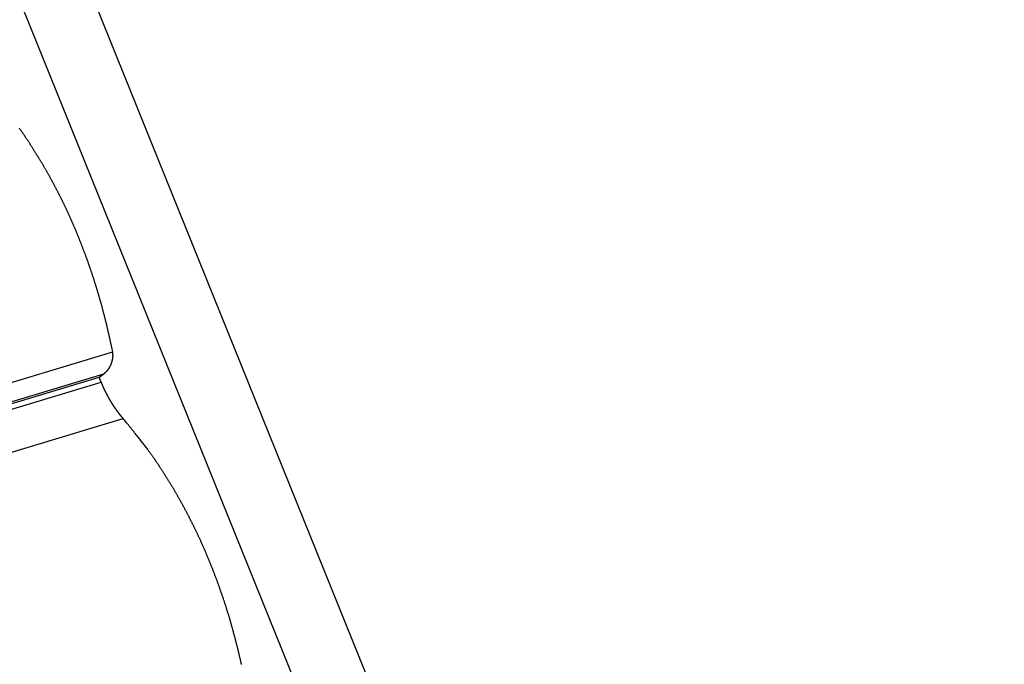
# Model space of a CAD drawing. Extents: x -42.8 to 42.7, y -31.7 to 31.7.
# Drawn here: x 22.8 to 26.3, y 18.9 to 21.3 of the extents above; entities that cross this region are included whole.
import ezdxf

# ---------------------------------------------------------------- set-up
doc = ezdxf.new("R2010")
doc.units = 0
doc.layers.get('0').update_dxf_attribs({"linetype": 'CONTINUOUS'})

msp = doc.modelspace()

# ---------------------------------------------------------------- linework, layer by layer
at = {"color": 0}
for points in [[(18.7499, 31.3411), (26.0704, 13.2171)], [(18.7499, 31.3411), (26.0704, 13.2171)], [(18.7499, 31.3411), (26.0704, 13.2171)], [(18.7499, 31.3411), (26.0704, 13.2171)], [(18.7499, 31.3411), (26.0704, 13.2171)], [(18.7499, 31.3411), (26.0704, 13.2171)], [(18.7499, 31.3411), (26.0704, 13.2171)], [(18.7499, 31.3411), (26.0704, 13.2171)], [(18.7499, 31.3411), (26.0704, 13.2171)], [(18.7499, 31.3411), (26.0704, 13.2171)], [(18.7499, 31.3411), (26.0704, 13.2171)], [(18.7499, 31.3411), (26.0704, 13.2171)], [(18.7499, 31.3411), (26.0704, 13.2171)], [(18.7499, 31.3411), (26.0704, 13.2171)], [(18.7499, 31.3411), (26.0704, 13.2171)], [(18.7499, 31.3411), (26.0704, 13.2171)], [(18.7499, 31.3411), (26.0704, 13.2171)], [(18.7499, 31.3411), (26.0704, 13.2171)], [(18.7499, 31.3411), (26.0704, 13.2171)], [(18.7499, 31.3411), (26.0704, 13.2171)], [(18.7499, 31.3411), (26.0704, 13.2171)], [(26.3391, 13.2171), (19.0186, 31.3411)], [(26.3391, 13.2171), (19.0186, 31.3411)], [(26.3391, 13.2171), (19.0186, 31.3411)], [(26.3391, 13.2171), (19.0186, 31.3411)], [(26.3391, 13.2171), (19.0186, 31.3411)], [(26.3391, 13.2171), (19.0186, 31.3411)], [(26.3391, 13.2171), (19.0186, 31.3411)], [(26.3391, 13.2171), (19.0186, 31.3411)], [(26.3391, 13.2171), (19.0186, 31.3411)], [(26.3391, 13.2171), (19.0186, 31.3411)], [(26.3391, 13.2171), (19.0186, 31.3411)], [(26.3391, 13.2171), (19.0186, 31.3411)], [(26.3391, 13.2171), (19.0186, 31.3411)], [(26.3391, 13.2171), (19.0186, 31.3411)], [(26.3391, 13.2171), (19.0186, 31.3411)], [(26.3391, 13.2171), (19.0186, 31.3411)], [(26.3391, 13.2171), (19.0186, 31.3411)], [(26.3391, 13.2171), (19.0186, 31.3411)], [(26.3391, 13.2171), (19.0186, 31.3411)], [(26.3391, 13.2171), (19.0186, 31.3411)], [(26.3391, 13.2171), (19.0186, 31.3411)], [(23.1273, 20.0702), (23.1206, 20.1027), (23.1206, 20.1027), (23.12, 20.1045), (23.1197, 20.1066), (23.1191, 20.1087), (23.1188, 20.1108), (23.1182, 20.1126), (23.1179, 20.1147), (23.1173, 20.1168), (23.117, 20.1189), (23.1164, 20.1207), (23.1161, 20.1228), (23.1155, 20.1249), (23.1152, 20.127), (23.1146, 20.129), (23.1143, 20.1311), (23.1137, 20.1332), (23.1134, 20.1353), (23.1134, 20.1353), (23.1128, 20.1371), (23.1122, 20.1392), (23.1116, 20.1413), (23.1113, 20.1434), (23.1107, 20.1452), (23.1104, 20.1473), (23.1098, 20.1494), (23.1095, 20.1515), (23.1089, 20.1533), (23.1084, 20.1554), (23.1078, 20.1575), (23.1075, 20.1596), (23.1069, 20.1616), (23.1066, 20.1637), (23.106, 20.1658), (23.1057, 20.1679), (23.1057, 20.1679), (23.1051, 20.1697), (23.1045, 20.1718), (23.1039, 20.1739), (23.1036, 20.176), (23.103, 20.1778), (23.1025, 20.1799), (23.1019, 20.182), (23.1016, 20.1841), (23.101, 20.1859), (23.1004, 20.188), (23.0998, 20.1901), (23.0995, 20.1922), (23.0989, 20.1942), (23.0985, 20.1963), (23.0979, 20.1984), (23.0976, 20.2005), (23.0976, 20.2005), (23.097, 20.2023), (23.0964, 20.2044), (23.0958, 20.2065), (23.0953, 20.2086), (23.0947, 20.2104), (23.0941, 20.2125), (23.0935, 20.2146), (23.0932, 20.2167), (23.0926, 20.2185), (23.092, 20.2206), (23.0914, 20.2227), (23.091, 20.2248), (23.0904, 20.2269), (23.0898, 20.229), (23.0892, 20.2311), (23.0889, 20.2332), (23.0889, 20.2332), (23.0883, 20.235), (23.0877, 20.2371), (23.0871, 20.2392), (23.0865, 20.2413), (23.0859, 20.2431), (23.0853, 20.2452), (23.0847, 20.2473), (23.0843, 20.2494), (23.0837, 20.2512), (23.0831, 20.2533), (23.0825, 20.2554), (23.0819, 20.2575), (23.0813, 20.2595), (23.0807, 20.2616), (23.0801, 20.2637), (23.0797, 20.2658), (23.0797, 20.2658), (23.0791, 20.2676), (23.0785, 20.2697), (23.0779, 20.2718), (23.0773, 20.2739), (23.0767, 20.2757), (23.0761, 20.2778), (23.0755, 20.2799), (23.0749, 20.282), (23.0743, 20.2838), (23.0737, 20.2859), (23.0731, 20.288), (23.0725, 20.2901), (23.0719, 20.2921), (23.0713, 20.2942), (23.0707, 20.2963), (23.0701, 20.2984), (23.0701, 20.2984), (23.0692, 20.3002), (23.0686, 20.3023), (23.068, 20.3044), (23.0674, 20.3065), (23.0668, 20.3083), (23.0662, 20.3104), (23.0656, 20.3125), (23.065, 20.3146), (23.0641, 20.3164), (23.0635, 20.3185), (23.0629, 20.3206), (23.0623, 20.3227), (23.0617, 20.3246), (23.0611, 20.3267), (23.0605, 20.3288), (23.0599, 20.3309), (23.0599, 20.3309), (23.059, 20.3327), (23.0584, 20.3348), (23.0578, 20.3369), (23.0572, 20.339), (23.0563, 20.3408), (23.0557, 20.3429), (23.0551, 20.345), (23.0545, 20.3471), (23.0536, 20.3489), (23.053, 20.351), (23.0524, 20.3531), (23.0518, 20.3552), (23.0509, 20.3571), (23.0503, 20.3592), (23.0497, 20.3613), (23.0491, 20.3634), (23.0491, 20.3634), (23.0482, 20.3652), (23.0476, 20.3673), (23.0468, 20.3694), (23.0462, 20.3715), (23.0453, 20.3733), (23.0447, 20.3754), (23.0441, 20.3775), (23.0435, 20.3796), (23.0426, 20.3814), (23.042, 20.3835), (23.0412, 20.3856), (23.0406, 20.3877), (23.0397, 20.3895), (23.0391, 20.3916), (23.0385, 20.3937), (23.0379, 20.3958), (23.0379, 20.3958), (23.037, 20.3976), (23.0364, 20.3997), (23.0355, 20.4017), (23.0349, 20.4038), (23.034, 20.4056), (23.0334, 20.4077), (23.0325, 20.4098), (23.0319, 20.4119), (23.031, 20.4137), (23.0304, 20.4158), (23.0295, 20.4179), (23.0289, 20.42), (23.028, 20.4218), (23.0274, 20.4239), (23.0266, 20.426), (23.026, 20.4281), (23.026, 20.4281), (23.0251, 20.4299), (23.0243, 20.432), (23.0234, 20.434), (23.0228, 20.4361), (23.0219, 20.4379), (23.0213, 20.44), (23.0204, 20.4421), (23.0198, 20.4442), (23.0189, 20.446), (23.0182, 20.4481), (23.0173, 20.4502), (23.0167, 20.4523), (23.0158, 20.4541), (23.0152, 20.4562), (23.0143, 20.4583), (23.0137, 20.4604), (23.0137, 20.4604), (23.0128, 20.4622), (23.0119, 20.4643), (23.011, 20.4661), (23.0104, 20.4682), (23.0095, 20.47), (23.0087, 20.4721), (23.0078, 20.4742), (23.0072, 20.4763), (23.0063, 20.4781), (23.0054, 20.4802), (23.0045, 20.4823), (23.0039, 20.4844), (23.003, 20.4862), (23.0023, 20.4883), (23.0014, 20.4904), (23.0008, 20.4925), (23.0008, 20.4925), (22.9999, 20.4943), (22.999, 20.4964), (22.9981, 20.4982), (22.9973, 20.5003), (22.9964, 20.5021), (22.9955, 20.5042), (22.9946, 20.5063), (22.994, 20.5084), (22.9931, 20.5102), (22.9922, 20.5123), (22.9913, 20.5143), (22.9906, 20.5164), (22.9897, 20.5182), (22.9888, 20.5203), (22.9879, 20.5224), (22.9873, 20.5245), (22.9873, 20.5245), (22.9864, 20.5263), (22.9855, 20.5284), (22.9846, 20.5302), (22.9837, 20.5323), (22.9828, 20.5341), (22.9819, 20.5362), (22.981, 20.5383), (22.9802, 20.5404), (22.9793, 20.5422), (22.9784, 20.5443), (22.9775, 20.5461), (22.9766, 20.5482), (22.9757, 20.55), (22.9748, 20.5521), (22.9739, 20.5542), (22.9732, 20.5563), (22.9732, 20.5563), (22.9721, 20.5581), (22.9712, 20.5602), (22.9703, 20.562), (22.9694, 20.5641), (22.9685, 20.5659), (22.9676, 20.568), (22.9667, 20.5699), (22.9658, 20.572), (22.9649, 20.5738), (22.964, 20.5759), (22.9631, 20.5777), (22.9622, 20.5798), (22.9613, 20.5816), (22.9604, 20.5837), (22.9595, 20.5858), (22.9586, 20.5879), (22.9586, 20.5879), (22.9574, 20.5897), (22.9565, 20.5918), (22.9556, 20.5936), (22.9547, 20.5957), (22.9536, 20.5975), (22.9527, 20.5996), (22.9518, 20.6015), (22.9509, 20.6036), (22.9497, 20.6054), (22.9488, 20.6075), (22.9479, 20.6093), (22.947, 20.6114), (22.9461, 20.6132), (22.9452, 20.6153), (22.9443, 20.6173), (22.9434, 20.6194), (22.9434, 20.6194), (22.9422, 20.6212), (22.9413, 20.6233), (22.9402, 20.6251), (22.9393, 20.6272), (22.9381, 20.629), (22.9372, 20.6311), (22.9363, 20.6329), (22.9354, 20.635), (22.9342, 20.6368), (22.9333, 20.6389), (22.9324, 20.6407), (22.9315, 20.6428), (22.9303, 20.6446), (22.9294, 20.6467), (22.9285, 20.6486), (22.9276, 20.6507), (22.9276, 20.6507), (22.9264, 20.6525), (22.9255, 20.6545), (22.9243, 20.6563), (22.9234, 20.6584), (22.9222, 20.6602), (22.9213, 20.6623), (22.9202, 20.6641), (22.9193, 20.6662), (22.9181, 20.668), (22.9172, 20.6701), (22.916, 20.6719), (22.9151, 20.674), (22.9139, 20.6758), (22.913, 20.6779), (22.912, 20.6797), (22.9111, 20.6818), (22.9111, 20.6818), (22.9099, 20.6836), (22.9089, 20.6854), (22.9077, 20.6872), (22.9068, 20.6893), (22.9056, 20.6911), (22.9047, 20.6932), (22.9035, 20.695), (22.9026, 20.6971), (22.9014, 20.6989), (22.9005, 20.7008), (22.8993, 20.7026), (22.8984, 20.7047), (22.8972, 20.7065), (22.8963, 20.7086), (22.8951, 20.7104), (22.8942, 20.7125), (22.8942, 20.7125), (22.893, 20.7143), (22.8918, 20.7161), (22.8906, 20.7179), (22.8897, 20.72), (22.8885, 20.7218), (22.8876, 20.7237), (22.8864, 20.7255), (22.8855, 20.7276), (22.8843, 20.7294), (22.8831, 20.7312), (22.8819, 20.733), (22.881, 20.7351), (22.8798, 20.7369), (22.8789, 20.739), (22.8777, 20.7408), (22.8768, 20.7429), (22.8768, 20.7429), (22.8756, 20.7447), (22.8744, 20.7465), (22.8732, 20.7483), (22.8721, 20.7504), (22.8709, 20.7522), (22.8697, 20.7541), (22.8685, 20.7559), (22.8676, 20.758), (22.8664, 20.7598), (22.8652, 20.7616), (22.864, 20.7634), (22.8629, 20.7655), (22.8617, 20.7673), (22.8605, 20.7694), (22.8593, 20.7712), (22.8584, 20.7733), (22.8584, 20.7733), (22.8571, 20.7751), (22.8559, 20.777), (22.8547, 20.7788), (22.8535, 20.7809), (22.8523, 20.7827), (22.8511, 20.7848), (22.8499, 20.7866), (22.8487, 20.7887), (22.8473, 20.7905), (22.8461, 20.7925), (22.8449, 20.7943), (22.8437, 20.7964), (22.8425, 20.7982), (22.8413, 20.8003), (22.8401, 20.8021), (22.8389, 20.8042), (22.8389, 20.8042), (22.8377, 20.806), (22.8365, 20.8078), (22.8353, 20.8096), (22.8341, 20.8114), (22.8329, 20.8132), (22.8317, 20.815), (22.8305, 20.8168), (22.8296, 20.8186), (22.8284, 20.8204), (22.8272, 20.8222), (22.826, 20.824), (22.8248, 20.8258), (22.8236, 20.8276), (22.8224, 20.8294), (22.8212, 20.8312), (22.8203, 20.833), (22.8203, 20.833), (22.8191, 20.8345), (22.8179, 20.836), (22.8167, 20.8375), (22.8158, 20.8393), (22.8146, 20.8408), (22.8137, 20.8426), (22.8125, 20.8441), (22.8116, 20.8459), (22.8104, 20.8474), (22.8094, 20.849), (22.8082, 20.8505), (22.8073, 20.8523), (22.8061, 20.8538), (22.8052, 20.8556), (22.804, 20.8571), (22.8031, 20.8589), (22.8031, 20.8589), (22.8016, 20.8607), (22.8001, 20.8628), (22.7986, 20.8649), (22.7971, 20.867), (22.7956, 20.8688), (22.7941, 20.8709), (22.7926, 20.873), (22.7914, 20.8751)], [(13.1497, 17.0564), (23.1273, 20.0702)], [(13.1497, 17.0564), (23.1273, 20.0702)], [(13.1497, 17.0564), (23.1273, 20.0702)], [(13.1497, 17.0564), (23.1273, 20.0702)], [(13.1497, 17.0564), (23.1273, 20.0702)], [(13.1497, 17.0564), (23.1273, 20.0702)], [(13.1497, 17.0564), (23.1273, 20.0702)], [(13.1497, 17.0564), (23.1273, 20.0702)], [(13.1497, 17.0564), (23.1273, 20.0702)], [(13.1497, 17.0564), (23.1273, 20.0702)], [(13.1497, 17.0564), (23.1273, 20.0702)], [(13.1497, 17.0564), (23.1273, 20.0702)], [(13.1497, 17.0564), (23.1273, 20.0702)], [(13.1497, 17.0564), (23.1273, 20.0702)], [(13.1497, 17.0564), (23.1273, 20.0702)], [(13.1497, 17.0564), (23.1273, 20.0702)], [(13.1497, 17.0564), (23.1273, 20.0702)], [(13.1497, 17.0564), (23.1273, 20.0702)], [(13.1497, 17.0564), (23.1273, 20.0702)], [(13.1497, 17.0564), (23.1273, 20.0702)], [(13.1497, 17.0564), (23.1273, 20.0702)], [(23.0958, 19.9908), (23.0977, 19.9923), (23.0977, 19.9923), (23.0977, 19.9923), (23.0977, 19.9923), (23.0977, 19.9923), (23.098, 19.9926), (23.098, 19.9926), (23.0983, 19.9926), (23.0983, 19.9926), (23.0986, 19.9929), (23.0986, 19.9929), (23.0987, 19.9929), (23.0987, 19.9929), (23.099, 19.9932), (23.099, 19.9932), (23.0993, 19.9935), (23.0993, 19.9935), (23.0996, 19.9938), (23.0996, 19.9938), (23.0996, 19.9938), (23.0996, 19.9938), (23.0996, 19.9938), (23.0999, 19.9941), (23.0999, 19.9941), (23.1002, 19.9943), (23.1002, 19.9943), (23.1005, 19.9946), (23.1005, 19.9946), (23.1005, 19.9946), (23.1005, 19.9946), (23.1008, 19.9949), (23.1008, 19.9949), (23.1011, 19.9952), (23.1011, 19.9952), (23.1014, 19.9955), (23.1014, 19.9955), (23.1014, 19.9955), (23.1014, 19.9955), (23.1014, 19.9955), (23.1017, 19.9958), (23.1017, 19.9958), (23.102, 19.9961), (23.102, 19.9961), (23.1023, 19.9964), (23.1023, 19.9964), (23.1024, 19.9964), (23.1024, 19.9964), (23.1027, 19.9967), (23.1027, 19.9967), (23.103, 19.997), (23.103, 19.997), (23.1033, 19.9973), (23.1033, 19.9973), (23.1033, 19.9973), (23.1033, 19.9973), (23.1033, 19.9973), (23.1036, 19.9976), (23.1036, 19.9976), (23.1039, 19.9979), (23.1039, 19.9979), (23.1042, 19.9982), (23.1042, 19.9982), (23.1042, 19.9982), (23.1042, 19.9982), (23.1045, 19.9985), (23.1045, 19.9985), (23.1048, 19.9988), (23.1048, 19.9988), (23.1051, 19.9991), (23.1051, 19.9991), (23.1051, 19.9991), (23.1051, 19.9991), (23.1051, 19.9991), (23.1054, 19.9994), (23.1054, 19.9994), (23.1057, 19.9997), (23.1057, 19.9997), (23.106, 20), (23.106, 20), (23.1061, 20.0002), (23.1061, 20.0002), (23.1064, 20.0005), (23.1064, 20.0005), (23.1067, 20.0008), (23.1067, 20.0008), (23.107, 20.0011), (23.107, 20.0011), (23.107, 20.0011), (23.107, 20.0012), (23.107, 20.0012), (23.1073, 20.0015), (23.1073, 20.0015), (23.1076, 20.0018), (23.1076, 20.0018), (23.1079, 20.0021), (23.1079, 20.0021), (23.1079, 20.0024), (23.1079, 20.0024), (23.1082, 20.0027), (23.1082, 20.0027), (23.1085, 20.003), (23.1085, 20.003), (23.1088, 20.0033), (23.1088, 20.0033), (23.1088, 20.0033), (23.1088, 20.0034), (23.1088, 20.0034), (23.1091, 20.0037), (23.1091, 20.0037), (23.1094, 20.004), (23.1094, 20.004), (23.1097, 20.0043), (23.1097, 20.0043), (23.1097, 20.0046), (23.1097, 20.0046), (23.11, 20.0049), (23.11, 20.0049), (23.1103, 20.0052), (23.1103, 20.0052), (23.1106, 20.0055), (23.1106, 20.0055), (23.1106, 20.0055), (23.1106, 20.0057), (23.1106, 20.0057), (23.1109, 20.006), (23.1109, 20.006), (23.1111, 20.0063), (23.1111, 20.0063), (23.1114, 20.0066), (23.1114, 20.0066), (23.1114, 20.0069), (23.1114, 20.0069), (23.1117, 20.0072), (23.1117, 20.0072), (23.112, 20.0075), (23.112, 20.0075), (23.1123, 20.0078), (23.1123, 20.0078), (23.1123, 20.0078), (23.1123, 20.0081), (23.1123, 20.0081), (23.1126, 20.0084), (23.1126, 20.0084), (23.1128, 20.0087), (23.1128, 20.0087), (23.1131, 20.009), (23.1131, 20.009), (23.1131, 20.0093), (23.1131, 20.0093), (23.1134, 20.0096), (23.1134, 20.0096), (23.1137, 20.0099), (23.1137, 20.0099), (23.114, 20.0102), (23.114, 20.0102), (23.114, 20.0102), (23.114, 20.0105), (23.114, 20.0105), (23.1143, 20.0108), (23.1143, 20.0108), (23.1144, 20.0111), (23.1144, 20.0111), (23.1147, 20.0114), (23.1147, 20.0114), (23.1147, 20.0117), (23.1147, 20.0117), (23.115, 20.012), (23.115, 20.012), (23.1153, 20.0123), (23.1153, 20.0125), (23.1156, 20.0128), (23.1156, 20.0128), (23.1156, 20.0128), (23.1156, 20.0131), (23.1156, 20.0131), (23.1159, 20.0134), (23.1159, 20.0134), (23.116, 20.0137), (23.116, 20.0137), (23.1163, 20.014), (23.1163, 20.014), (23.1163, 20.0143), (23.1163, 20.0143), (23.1166, 20.0146), (23.1166, 20.0146), (23.1169, 20.0149), (23.1169, 20.0151), (23.1172, 20.0154), (23.1172, 20.0154), (23.1172, 20.0154), (23.1172, 20.0157), (23.1172, 20.0157), (23.1175, 20.016), (23.1175, 20.016), (23.1175, 20.0163), (23.1175, 20.0164), (23.1178, 20.0167), (23.1178, 20.0167), (23.1178, 20.017), (23.1178, 20.017), (23.1181, 20.0173), (23.1181, 20.0173), (23.1184, 20.0176), (23.1184, 20.0179), (23.1187, 20.0182), (23.1187, 20.0182), (23.1187, 20.0182), (23.1187, 20.0185), (23.1187, 20.0185), (23.119, 20.0188), (23.119, 20.0188), (23.119, 20.0191), (23.119, 20.0192), (23.1193, 20.0195), (23.1193, 20.0195), (23.1193, 20.0198), (23.1193, 20.0198), (23.1196, 20.0201), (23.1196, 20.0201), (23.1198, 20.0204), (23.1198, 20.0207), (23.1201, 20.021), (23.1201, 20.021), (23.1201, 20.021), (23.1201, 20.0213), (23.1201, 20.0213), (23.1204, 20.0216), (23.1204, 20.0216), (23.1204, 20.0219), (23.1204, 20.0221), (23.1207, 20.0224), (23.1207, 20.0224), (23.1207, 20.0227), (23.1207, 20.0227), (23.121, 20.023), (23.121, 20.023), (23.1211, 20.0233), (23.1211, 20.0236), (23.1214, 20.0239), (23.1214, 20.0239), (23.1214, 20.0239), (23.1214, 20.0242), (23.1214, 20.0242), (23.1217, 20.0245), (23.1217, 20.0245), (23.1217, 20.0248), (23.1217, 20.025), (23.122, 20.0253), (23.122, 20.0253), (23.122, 20.0256), (23.122, 20.0256), (23.1223, 20.0259), (23.1223, 20.0259), (23.1224, 20.0262), (23.1224, 20.0265), (23.1227, 20.0268), (23.1227, 20.0268), (23.1227, 20.0268), (23.1227, 20.0271), (23.1227, 20.0271), (23.1229, 20.0274), (23.1229, 20.0274), (23.1229, 20.0277), (23.1229, 20.028), (23.1232, 20.0283), (23.1232, 20.0283), (23.1232, 20.0286), (23.1232, 20.0287), (23.1235, 20.029), (23.1235, 20.029), (23.1235, 20.0293), (23.1235, 20.0296), (23.1238, 20.0299), (23.1238, 20.0299), (23.1238, 20.0299), (23.1238, 20.0302), (23.1238, 20.0302), (23.1239, 20.0305), (23.1239, 20.0305), (23.1239, 20.0308), (23.1239, 20.0311), (23.1242, 20.0314), (23.1242, 20.0314), (23.1242, 20.0317), (23.1242, 20.0318), (23.1245, 20.0321), (23.1245, 20.0321), (23.1245, 20.0324), (23.1245, 20.0327), (23.1248, 20.033), (23.1248, 20.033), (23.1248, 20.033), (23.1248, 20.0333), (23.1248, 20.0333), (23.1249, 20.0336), (23.1249, 20.0336), (23.1249, 20.0339), (23.1249, 20.0342), (23.1252, 20.0345), (23.1252, 20.0345), (23.1252, 20.0348), (23.1252, 20.0349), (23.1254, 20.0352), (23.1254, 20.0352), (23.1254, 20.0355), (23.1254, 20.0358), (23.1257, 20.0361), (23.1257, 20.0361), (23.1257, 20.0361), (23.1257, 20.0364), (23.1257, 20.0364), (23.1257, 20.0367), (23.1257, 20.0367), (23.1257, 20.037), (23.1257, 20.0373), (23.126, 20.0376), (23.126, 20.0376), (23.126, 20.0379), (23.126, 20.0381), (23.1262, 20.0384), (23.1262, 20.0384), (23.1262, 20.0387), (23.1262, 20.039), (23.1265, 20.0393), (23.1265, 20.0393), (23.1265, 20.0393), (23.1265, 20.0396), (23.1265, 20.0396), (23.1265, 20.0399), (23.1265, 20.0399), (23.1265, 20.0402), (23.1265, 20.0405), (23.1268, 20.0408), (23.1268, 20.0408), (23.1268, 20.0411), (23.1268, 20.0412), (23.1269, 20.0415), (23.1269, 20.0415), (23.1269, 20.0418), (23.1269, 20.0421), (23.1272, 20.0424), (23.1272, 20.0424), (23.1272, 20.0424), (23.1272, 20.0427), (23.1272, 20.0427), (23.1272, 20.043), (23.1272, 20.043), (23.1272, 20.0433), (23.1272, 20.0436), (23.1275, 20.0439), (23.1275, 20.0439), (23.1275, 20.0442), (23.1275, 20.0445), (23.1275, 20.0448), (23.1275, 20.0448), (23.1275, 20.0451), (23.1275, 20.0454), (23.1278, 20.0457), (23.1278, 20.0457), (23.1278, 20.0457), (23.1278, 20.046), (23.1278, 20.046), (23.1278, 20.0463), (23.1278, 20.0463), (23.1278, 20.0466), (23.1278, 20.0469), (23.1279, 20.0472), (23.1279, 20.0472), (23.1279, 20.0475), (23.1279, 20.0477), (23.1279, 20.048), (23.1279, 20.048), (23.1279, 20.0483), (23.1279, 20.0486), (23.1282, 20.0489), (23.1282, 20.0489), (23.1282, 20.0489), (23.1282, 20.0492), (23.1282, 20.0492), (23.1282, 20.0495), (23.1282, 20.0495), (23.1282, 20.0498), (23.1282, 20.0501), (23.1282, 20.0504), (23.1282, 20.0504), (23.1282, 20.0507), (23.1282, 20.0508), (23.1282, 20.0511), (23.1282, 20.0511), (23.1282, 20.0514), (23.1282, 20.0517), (23.1284, 20.052), (23.1284, 20.052), (23.1284, 20.052), (23.1284, 20.0523), (23.1284, 20.0523), (23.1284, 20.0526), (23.1284, 20.0526), (23.1284, 20.0529), (23.1284, 20.053), (23.1284, 20.0533), (23.1284, 20.0533), (23.1284, 20.0536), (23.1284, 20.0536), (23.1284, 20.0539), (23.1284, 20.0539), (23.1284, 20.0542), (23.1284, 20.0545), (23.1286, 20.0548), (23.1286, 20.0548), (23.1286, 20.0548), (23.1286, 20.0551), (23.1286, 20.0553), (23.1286, 20.0556), (23.1286, 20.0556), (23.1286, 20.0559), (23.1286, 20.0562), (23.1286, 20.0565), (23.1286, 20.0565), (23.1286, 20.0568), (23.1286, 20.0571), (23.1286, 20.0574), (23.1286, 20.0574), (23.1286, 20.0577), (23.1286, 20.058), (23.1286, 20.0583), (23.1286, 20.0583), (23.1283, 20.0586), (23.1283, 20.0589), (23.1283, 20.0592), (23.1283, 20.0595), (23.1283, 20.0598), (23.1283, 20.0601), (23.1283, 20.0604), (23.1283, 20.0608), (23.1282, 20.0611), (23.1282, 20.0614), (23.1282, 20.0617), (23.1282, 20.062), (23.1282, 20.0623), (23.1282, 20.0626), (23.1282, 20.0629), (23.1282, 20.0635), (23.1282, 20.0635), (23.1279, 20.0638), (23.1279, 20.0641), (23.1279, 20.0644), (23.1279, 20.065), (23.1277, 20.0653), (23.1277, 20.0659), (23.1277, 20.0662), (23.1277, 20.0668), (23.1274, 20.0671), (23.1274, 20.0675), (23.1274, 20.0678), (23.1274, 20.0684), (23.1273, 20.0687), (23.1273, 20.0693), (23.1273, 20.0696), (23.1273, 20.0702)], [(23.1273, 20.0702), (23.1273, 20.0702)], [(13.1901, 16.9987), (23.0959, 19.9908)], [(13.1901, 16.9987), (23.0959, 19.9908)], [(13.1901, 16.9987), (23.0959, 19.9908)], [(13.1901, 16.9987), (23.0959, 19.9908)], [(13.1901, 16.9987), (23.0959, 19.9908)], [(13.1901, 16.9987), (23.0959, 19.9908)], [(13.1901, 16.9987), (23.0959, 19.9908)], [(13.1901, 16.9987), (23.0959, 19.9908)], [(13.1901, 16.9987), (23.0959, 19.9908)], [(13.1901, 16.9987), (23.0959, 19.9908)], [(13.1901, 16.9987), (23.0959, 19.9908)], [(13.1901, 16.9987), (23.0959, 19.9908)], [(13.1901, 16.9987), (23.0959, 19.9908)], [(13.1901, 16.9987), (23.0959, 19.9908)], [(13.1901, 16.9987), (23.0959, 19.9908)], [(13.1901, 16.9987), (23.0959, 19.9908)], [(13.1901, 16.9987), (23.0959, 19.9908)], [(13.1901, 16.9987), (23.0959, 19.9908)], [(13.1901, 16.9987), (23.0959, 19.9908)], [(13.1901, 16.9987), (23.0959, 19.9908)], [(13.1901, 16.9987), (23.0959, 19.9908)], [(13.2114, 16.9976), (23.0792, 19.9782)], [(13.2114, 16.9976), (23.0792, 19.9782)], [(13.2114, 16.9976), (23.0792, 19.9782)], [(13.2114, 16.9976), (23.0792, 19.9782)], [(13.2114, 16.9976), (23.0792, 19.9782)], [(13.2114, 16.9976), (23.0792, 19.9782)], [(13.2114, 16.9976), (23.0792, 19.9782)], [(13.2114, 16.9976), (23.0792, 19.9782)], [(13.2114, 16.9976), (23.0792, 19.9782)], [(13.2114, 16.9976), (23.0792, 19.9782)], [(13.2114, 16.9976), (23.0792, 19.9782)], [(13.2114, 16.9976), (23.0792, 19.9782)], [(13.2114, 16.9976), (23.0792, 19.9782)], [(13.2114, 16.9976), (23.0792, 19.9782)], [(13.2114, 16.9976), (23.0792, 19.9782)], [(13.2114, 16.9976), (23.0792, 19.9782)], [(13.2114, 16.9976), (23.0792, 19.9782)], [(13.2114, 16.9976), (23.0792, 19.9782)], [(13.2114, 16.9976), (23.0792, 19.9782)], [(13.2114, 16.9976), (23.0792, 19.9782)], [(13.2114, 16.9976), (23.0792, 19.9782)], [(23.0792, 19.9782), (23.0959, 19.9908)], [(23.0792, 19.9782), (23.0959, 19.9908)], [(23.0792, 19.9782), (23.0959, 19.9908)], [(23.0792, 19.9782), (23.0959, 19.9908)], [(23.0792, 19.9782), (23.0959, 19.9908)], [(23.0792, 19.9782), (23.0959, 19.9908)], [(23.0792, 19.9782), (23.0959, 19.9908)], [(23.0792, 19.9782), (23.0959, 19.9908)], [(23.0792, 19.9782), (23.0959, 19.9908)], [(23.0792, 19.9782), (23.0959, 19.9908)], [(23.0792, 19.9782), (23.0959, 19.9908)], [(23.0792, 19.9782), (23.0959, 19.9908)], [(23.0792, 19.9782), (23.0959, 19.9908)], [(23.0792, 19.9782), (23.0959, 19.9908)], [(23.0792, 19.9782), (23.0959, 19.9908)], [(23.0792, 19.9782), (23.0959, 19.9908)], [(23.0792, 19.9782), (23.0959, 19.9908)], [(23.0792, 19.9782), (23.0959, 19.9908)], [(23.0792, 19.9782), (23.0959, 19.9908)], [(23.0792, 19.9782), (23.0959, 19.9908)], [(23.0792, 19.9782), (23.0959, 19.9908)], [(23.0792, 19.9782), (23.0792, 19.9782)], [(23.0792, 19.9782), (23.0792, 19.9782)], [(23.0792, 19.9782), (23.0792, 19.9782)], [(23.0862, 19.9609), (23.0792, 19.9782)], [(23.0862, 19.9609), (23.0792, 19.9782)], [(23.0862, 19.9609), (23.0792, 19.9782)], [(23.0862, 19.9609), (23.0792, 19.9782)], [(23.0862, 19.9609), (23.0792, 19.9782)], [(23.0862, 19.9609), (23.0792, 19.9782)], [(23.0862, 19.9609), (23.0792, 19.9782)], [(23.0862, 19.9609), (23.0792, 19.9782)], [(23.0862, 19.9609), (23.0792, 19.9782)], [(23.0862, 19.9609), (23.0792, 19.9782)], [(23.0862, 19.9609), (23.0792, 19.9782)], [(23.0862, 19.9609), (23.0792, 19.9782)], [(23.0862, 19.9609), (23.0792, 19.9782)], [(23.0862, 19.9609), (23.0792, 19.9782)], [(23.0862, 19.9609), (23.0792, 19.9782)], [(23.0862, 19.9609), (23.0792, 19.9782)], [(23.0862, 19.9609), (23.0792, 19.9782)], [(23.0862, 19.9609), (23.0792, 19.9782)], [(23.0862, 19.9609), (23.0792, 19.9782)], [(23.0862, 19.9609), (23.0792, 19.9782)], [(23.0862, 19.9609), (23.0792, 19.9782)], [(23.0959, 19.9908), (23.0959, 19.9908)], [(23.0959, 19.9908), (23.0959, 19.9908)], [(13.2024, 16.9754), (23.0862, 19.9609)], [(13.2024, 16.9754), (23.0862, 19.9609)], [(13.2024, 16.9754), (23.0862, 19.9609)], [(13.2024, 16.9754), (23.0862, 19.9609)], [(13.2024, 16.9754), (23.0862, 19.9609)], [(13.2024, 16.9754), (23.0862, 19.9609)], [(13.2024, 16.9754), (23.0862, 19.9609)], [(13.2024, 16.9754), (23.0862, 19.9609)], [(13.2024, 16.9754), (23.0862, 19.9609)], [(13.2024, 16.9754), (23.0862, 19.9609)], [(13.2024, 16.9754), (23.0862, 19.9609)], [(13.2024, 16.9754), (23.0862, 19.9609)], [(13.2024, 16.9754), (23.0862, 19.9609)], [(13.2024, 16.9754), (23.0862, 19.9609)], [(13.2024, 16.9754), (23.0862, 19.9609)], [(13.2024, 16.9754), (23.0862, 19.9609)], [(13.2024, 16.9754), (23.0862, 19.9609)], [(13.2024, 16.9754), (23.0862, 19.9609)], [(13.2024, 16.9754), (23.0862, 19.9609)], [(13.2024, 16.9754), (23.0862, 19.9609)], [(13.2024, 16.9754), (23.0862, 19.9609)], [(23.165, 19.8298), (23.162, 19.8333), (23.162, 19.8333), (23.1617, 19.8333), (23.1614, 19.8336), (23.1611, 19.8339), (23.1611, 19.8342), (23.1608, 19.8342), (23.1608, 19.8345), (23.1605, 19.8348), (23.1605, 19.8351), (23.1602, 19.8351), (23.16, 19.8354), (23.1597, 19.8357), (23.1597, 19.836), (23.1594, 19.836), (23.1594, 19.8363), (23.1591, 19.8366), (23.1591, 19.8369), (23.1591, 19.8369), (23.1588, 19.8369), (23.1585, 19.8372), (23.1582, 19.8375), (23.1582, 19.8378), (23.1579, 19.8378), (23.1579, 19.8381), (23.1576, 19.8384), (23.1576, 19.8387), (23.1573, 19.8387), (23.157, 19.839), (23.1567, 19.8393), (23.1567, 19.8396), (23.1564, 19.8396), (23.1564, 19.8399), (23.1561, 19.8402), (23.1561, 19.8405), (23.1561, 19.8405), (23.1558, 19.8405), (23.1555, 19.8408), (23.1552, 19.8411), (23.1552, 19.8414), (23.1549, 19.8414), (23.1549, 19.8417), (23.1546, 19.842), (23.1546, 19.8423), (23.1543, 19.8423), (23.1541, 19.8426), (23.1538, 19.8429), (23.1538, 19.8432), (23.1535, 19.8433), (23.1535, 19.8436), (23.1532, 19.8439), (23.1532, 19.8442), (23.1532, 19.8442), (23.1529, 19.8442), (23.1526, 19.8445), (23.1523, 19.8448), (23.1523, 19.8451), (23.152, 19.8451), (23.152, 19.8454), (23.1517, 19.8457), (23.1517, 19.846), (23.1514, 19.846), (23.1512, 19.8463), (23.1509, 19.8466), (23.1509, 19.8469), (23.1506, 19.847), (23.1506, 19.8473), (23.1503, 19.8476), (23.1503, 19.8479), (23.1503, 19.8479), (23.15, 19.8479), (23.1497, 19.8482), (23.1494, 19.8485), (23.1494, 19.8488), (23.1491, 19.8488), (23.1491, 19.8491), (23.1488, 19.8494), (23.1488, 19.8497), (23.1485, 19.8497), (23.1483, 19.85), (23.148, 19.8503), (23.148, 19.8506), (23.1477, 19.8509), (23.1477, 19.8512), (23.1474, 19.8515), (23.1474, 19.8518), (23.1474, 19.8518), (23.1471, 19.8518), (23.1468, 19.8521), (23.1465, 19.8524), (23.1465, 19.8527), (23.1462, 19.8527), (23.1462, 19.853), (23.1459, 19.8533), (23.1459, 19.8536), (23.1456, 19.8536), (23.1454, 19.8539), (23.1451, 19.8542), (23.1451, 19.8545), (23.1448, 19.8547), (23.1448, 19.855), (23.1445, 19.8553), (23.1445, 19.8556), (23.1445, 19.8556), (23.1442, 19.8556), (23.1439, 19.8559), (23.1436, 19.8562), (23.1436, 19.8565), (23.1433, 19.8565), (23.1433, 19.8568), (23.143, 19.8571), (23.143, 19.8574), (23.1427, 19.8574), (23.1425, 19.8577), (23.1422, 19.858), (23.1422, 19.8583), (23.1419, 19.8586), (23.1419, 19.8589), (23.1416, 19.8592), (23.1416, 19.8595), (23.1416, 19.8595), (23.1413, 19.8595), (23.141, 19.8598), (23.1407, 19.8601), (23.1407, 19.8604), (23.1404, 19.8605), (23.1404, 19.8608), (23.1401, 19.8611), (23.1401, 19.8614), (23.1398, 19.8614), (23.1397, 19.8617), (23.1394, 19.862), (23.1394, 19.8623), (23.1391, 19.8626), (23.1391, 19.8629), (23.1388, 19.8632), (23.1388, 19.8635), (23.1388, 19.8635), (23.1385, 19.8635), (23.1382, 19.8638), (23.1379, 19.8641), (23.1379, 19.8644), (23.1376, 19.8645), (23.1376, 19.8648), (23.1373, 19.8651), (23.1373, 19.8654), (23.137, 19.8654), (23.1369, 19.8657), (23.1366, 19.866), (23.1366, 19.8663), (23.1363, 19.8666), (23.1363, 19.8669), (23.136, 19.8672), (23.136, 19.8675), (23.136, 19.8675), (23.1357, 19.8675), (23.1354, 19.8678), (23.1351, 19.8681), (23.1351, 19.8684), (23.1348, 19.8686), (23.1348, 19.8689), (23.1345, 19.8692), (23.1345, 19.8695), (23.1342, 19.8695), (23.1341, 19.8698), (23.1338, 19.8701), (23.1338, 19.8704), (23.1335, 19.8707), (23.1335, 19.871), (23.1332, 19.8713), (23.1332, 19.8716), (23.1332, 19.8716), (23.1329, 19.8716), (23.1326, 19.8719), (23.1323, 19.8722), (23.1323, 19.8725), (23.132, 19.8728), (23.132, 19.8731), (23.1317, 19.8734), (23.1317, 19.8737), (23.1314, 19.8737), (23.1314, 19.874), (23.1311, 19.8743), (23.1311, 19.8746), (23.1308, 19.8749), (23.1308, 19.8752), (23.1305, 19.8755), (23.1305, 19.8758), (23.1305, 19.8758), (23.1302, 19.8758), (23.1299, 19.8761), (23.1296, 19.8764), (23.1296, 19.8767), (23.1293, 19.877), (23.1293, 19.8773), (23.129, 19.8776), (23.129, 19.8779), (23.1287, 19.8779), (23.1287, 19.8782), (23.1284, 19.8785), (23.1284, 19.8788), (23.1281, 19.8791), (23.1281, 19.8794), (23.1278, 19.8797), (23.1278, 19.88), (23.1278, 19.88), (23.1275, 19.88), (23.1272, 19.8803), (23.1269, 19.8806), (23.1269, 19.8809), (23.1266, 19.8812), (23.1266, 19.8815), (23.1263, 19.8818), (23.1263, 19.8821), (23.126, 19.8822), (23.126, 19.8825), (23.1257, 19.8828), (23.1257, 19.8831), (23.1254, 19.8834), (23.1254, 19.8837), (23.1251, 19.884), (23.1251, 19.8843), (23.1251, 19.8843), (23.1248, 19.8843), (23.1245, 19.8846), (23.1242, 19.8849), (23.1242, 19.8852), (23.1239, 19.8855), (23.1239, 19.8858), (23.1236, 19.8861), (23.1236, 19.8864), (23.1233, 19.8865), (23.1233, 19.8868), (23.123, 19.8871), (23.123, 19.8874), (23.1227, 19.8877), (23.1227, 19.888), (23.1224, 19.8883), (23.1224, 19.8886), (23.1224, 19.8886), (23.1221, 19.8886), (23.1218, 19.8889), (23.1215, 19.8892), (23.1215, 19.8895), (23.1212, 19.8898), (23.1212, 19.8901), (23.1209, 19.8904), (23.1209, 19.8907), (23.1206, 19.8909), (23.1206, 19.8912), (23.1203, 19.8915), (23.1203, 19.8918), (23.12, 19.8921), (23.12, 19.8924), (23.1197, 19.8927), (23.1197, 19.893), (23.1197, 19.893), (23.1194, 19.893), (23.1192, 19.8933), (23.1189, 19.8936), (23.1189, 19.8939), (23.1186, 19.8942), (23.1186, 19.8945), (23.1183, 19.8948), (23.1183, 19.8951), (23.118, 19.8954), (23.118, 19.8957), (23.1177, 19.896), (23.1177, 19.8963), (23.1174, 19.8966), (23.1174, 19.8969), (23.1171, 19.8972), (23.1171, 19.8975), (23.1171, 19.8975), (23.1168, 19.8975), (23.1166, 19.8978), (23.1163, 19.8981), (23.1163, 19.8984), (23.116, 19.8987), (23.116, 19.899), (23.1157, 19.8993), (23.1157, 19.8996), (23.1154, 19.8999), (23.1154, 19.9002), (23.1151, 19.9005), (23.1151, 19.9008), (23.1148, 19.9011), (23.1148, 19.9014), (23.1145, 19.9017), (23.1145, 19.902), (23.1145, 19.902), (23.1142, 19.9021), (23.1141, 19.9024), (23.1138, 19.9027), (23.1138, 19.903), (23.1135, 19.9033), (23.1135, 19.9036), (23.1132, 19.9039), (23.1132, 19.9042), (23.1129, 19.9045), (23.1129, 19.9048), (23.1126, 19.9051), (23.1126, 19.9054), (23.1123, 19.9057), (23.1123, 19.906), (23.112, 19.9063), (23.112, 19.9066), (23.112, 19.9066), (23.1117, 19.9067), (23.1116, 19.907), (23.1113, 19.9073), (23.1113, 19.9076), (23.111, 19.9079), (23.111, 19.9082), (23.1107, 19.9085), (23.1107, 19.9088), (23.1104, 19.9091), (23.1104, 19.9094), (23.1101, 19.9097), (23.1101, 19.91), (23.1098, 19.9103), (23.1098, 19.9106), (23.1095, 19.9109), (23.1095, 19.9112), (23.1095, 19.9112), (23.1092, 19.9113), (23.1091, 19.9116), (23.1088, 19.9119), (23.1088, 19.9122), (23.1085, 19.9125), (23.1085, 19.9128), (23.1082, 19.9131), (23.1082, 19.9134), (23.1079, 19.9137), (23.1079, 19.914), (23.1076, 19.9143), (23.1076, 19.9146), (23.1073, 19.9149), (23.1073, 19.9152), (23.107, 19.9155), (23.107, 19.9158), (23.107, 19.9158), (23.1067, 19.9161), (23.1066, 19.9164), (23.1063, 19.9167), (23.1063, 19.917), (23.106, 19.9173), (23.106, 19.9176), (23.1057, 19.9179), (23.1057, 19.9182), (23.1054, 19.9185), (23.1054, 19.9188), (23.1051, 19.9191), (23.1051, 19.9194), (23.1048, 19.9197), (23.1048, 19.92), (23.1045, 19.9203), (23.1045, 19.9206), (23.1045, 19.9206), (23.1042, 19.9209), (23.1041, 19.9212), (23.1038, 19.9215), (23.1038, 19.9218), (23.1035, 19.9221), (23.1035, 19.9224), (23.1032, 19.9227), (23.1032, 19.923), (23.1029, 19.9233), (23.1029, 19.9236), (23.1026, 19.9239), (23.1026, 19.9242), (23.1023, 19.9245), (23.1023, 19.9248), (23.102, 19.9251), (23.102, 19.9256), (23.102, 19.9256), (23.1017, 19.9258), (23.1017, 19.9261), (23.1014, 19.9264), (23.1014, 19.9267), (23.1011, 19.927), (23.1011, 19.9273), (23.1008, 19.9276), (23.1008, 19.9279), (23.1005, 19.9282), (23.1005, 19.9285), (23.1002, 19.9288), (23.1002, 19.9291), (23.0999, 19.9294), (23.0999, 19.9297), (23.0997, 19.93), (23.0997, 19.9303), (23.0997, 19.9303), (23.0994, 19.9303), (23.0994, 19.9306), (23.0991, 19.9309), (23.0991, 19.9312), (23.0988, 19.9315), (23.0988, 19.9318), (23.0986, 19.9321), (23.0986, 19.9324), (23.0983, 19.9325), (23.0983, 19.9328), (23.098, 19.9331), (23.098, 19.9334), (23.0977, 19.9337), (23.0977, 19.934), (23.0977, 19.9343), (23.0977, 19.9346), (23.0977, 19.9346), (23.0974, 19.9349), (23.0972, 19.9352), (23.0969, 19.9355), (23.0969, 19.9358), (23.0966, 19.9361), (23.0966, 19.9364), (23.0963, 19.9367), (23.0963, 19.9373), (23.096, 19.9376), (23.096, 19.9379), (23.0957, 19.9382), (23.0957, 19.9388), (23.0954, 19.9391), (23.0954, 19.9394), (23.0951, 19.9397), (23.0951, 19.9403), (23.0951, 19.9403), (23.0948, 19.9406), (23.0945, 19.9412), (23.0942, 19.9418), (23.0939, 19.9424), (23.0936, 19.9428), (23.0933, 19.9434), (23.093, 19.944), (23.093, 19.9446), (23.0927, 19.9449), (23.0924, 19.9455), (23.0921, 19.9461), (23.0921, 19.9467), (23.0918, 19.9473), (23.0915, 19.9479), (23.0912, 19.9485), (23.0912, 19.9491), (23.0912, 19.9491), (23.0907, 19.9497), (23.0904, 19.9504), (23.0901, 19.951), (23.0898, 19.9519), (23.0895, 19.9525), (23.0892, 19.9534), (23.0889, 19.954), (23.0886, 19.9549), (23.0883, 19.9555), (23.088, 19.9564), (23.0877, 19.957), (23.0874, 19.9579), (23.0871, 19.9585), (23.0868, 19.9594), (23.0865, 19.96), (23.0862, 19.9609)], [(23.0862, 19.9609), (23.0862, 19.9609)], [(23.0862, 19.9609), (23.0862, 19.9609)], [(13.1016, 16.7901), (23.165, 19.8298)], [(13.1016, 16.7901), (23.165, 19.8298)], [(13.1016, 16.7901), (23.165, 19.8298)], [(13.1016, 16.7901), (23.165, 19.8298)], [(13.1016, 16.7901), (23.165, 19.8298)], [(13.1016, 16.7901), (23.165, 19.8298)], [(13.1016, 16.7901), (23.165, 19.8298)], [(13.1016, 16.7901), (23.165, 19.8298)], [(13.1016, 16.7901), (23.165, 19.8298)], [(13.1016, 16.7901), (23.165, 19.8298)], [(13.1016, 16.7901), (23.165, 19.8298)], [(13.1016, 16.7901), (23.165, 19.8298)], [(13.1016, 16.7901), (23.165, 19.8298)], [(13.1016, 16.7901), (23.165, 19.8298)], [(13.1016, 16.7901), (23.165, 19.8298)], [(13.1016, 16.7901), (23.165, 19.8298)], [(13.1016, 16.7901), (23.165, 19.8298)], [(13.1016, 16.7901), (23.165, 19.8298)], [(13.1016, 16.7901), (23.165, 19.8298)], [(13.1016, 16.7901), (23.165, 19.8298)], [(13.1016, 16.7901), (23.165, 19.8298)], [(23.5913, 18.9435), (23.591, 18.9456), (23.5904, 18.9474), (23.5901, 18.9495), (23.5895, 18.9516), (23.5892, 18.9537), (23.5886, 18.9557), (23.5883, 18.9578), (23.5877, 18.9599), (23.5874, 18.962), (23.5874, 18.962), (23.5868, 18.9638), (23.5862, 18.9659), (23.5856, 18.968), (23.5853, 18.9701), (23.5847, 18.9719), (23.5844, 18.974), (23.5838, 18.9761), (23.5835, 18.9782), (23.5829, 18.98), (23.5824, 18.9821), (23.5818, 18.9842), (23.5815, 18.9863), (23.5809, 18.9883), (23.5806, 18.9904), (23.58, 18.9925), (23.5797, 18.9946), (23.5797, 18.9946), (23.5791, 18.9964), (23.5785, 18.9985), (23.5779, 19.0006), (23.5776, 19.0027), (23.577, 19.0045), (23.5764, 19.0066), (23.5758, 19.0087), (23.5755, 19.0108), (23.5749, 19.0126), (23.5743, 19.0147), (23.5737, 19.0168), (23.5734, 19.0189), (23.5728, 19.0209), (23.5724, 19.023), (23.5718, 19.0251), (23.5715, 19.0272), (23.5715, 19.0272), (23.5709, 19.029), (23.5703, 19.0311), (23.5697, 19.0332), (23.5692, 19.0353), (23.5686, 19.0371), (23.568, 19.0392), (23.5674, 19.0413), (23.5671, 19.0434), (23.5665, 19.0452), (23.5659, 19.0473), (23.5653, 19.0494), (23.5649, 19.0515), (23.5643, 19.0535), (23.5637, 19.0556), (23.5631, 19.0577), (23.5628, 19.0598), (23.5628, 19.0598), (23.5622, 19.0616), (23.5616, 19.0637), (23.561, 19.0658), (23.5604, 19.0679), (23.5598, 19.0697), (23.5592, 19.0718), (23.5586, 19.0739), (23.5582, 19.076), (23.5576, 19.0778), (23.557, 19.0799), (23.5564, 19.082), (23.5558, 19.0841), (23.5552, 19.0861), (23.5546, 19.0882), (23.554, 19.0903), (23.5537, 19.0924), (23.5537, 19.0924), (23.553, 19.0942), (23.5524, 19.0963), (23.5518, 19.0984), (23.5512, 19.1005), (23.5506, 19.1023), (23.55, 19.1044), (23.5494, 19.1065), (23.5488, 19.1086), (23.5482, 19.1104), (23.5476, 19.1125), (23.547, 19.1146), (23.5464, 19.1167), (23.5458, 19.1187), (23.5452, 19.1208), (23.5446, 19.1229), (23.544, 19.125), (23.544, 19.125), (23.5431, 19.1268), (23.5425, 19.1289), (23.5419, 19.131), (23.5413, 19.1331), (23.5407, 19.1349), (23.5401, 19.137), (23.5395, 19.1391), (23.5389, 19.1412), (23.538, 19.143), (23.5374, 19.1451), (23.5368, 19.1472), (23.5362, 19.1493), (23.5356, 19.1513), (23.535, 19.1534), (23.5344, 19.1555), (23.5338, 19.1576), (23.5338, 19.1576), (23.5329, 19.1594), (23.5323, 19.1615), (23.5317, 19.1636), (23.5311, 19.1657), (23.5302, 19.1675), (23.5296, 19.1696), (23.529, 19.1717), (23.5284, 19.1738), (23.5275, 19.1756), (23.5269, 19.1777), (23.5263, 19.1798), (23.5257, 19.1819), (23.5248, 19.1837), (23.5242, 19.1858), (23.5236, 19.1879), (23.523, 19.19), (23.523, 19.19), (23.5221, 19.1918), (23.5215, 19.1939), (23.5207, 19.196), (23.5201, 19.1981), (23.5192, 19.1999), (23.5186, 19.202), (23.518, 19.2041), (23.5174, 19.2062), (23.5165, 19.208), (23.5159, 19.2101), (23.5151, 19.2122), (23.5145, 19.2143), (23.5136, 19.2162), (23.513, 19.2183), (23.5124, 19.2204), (23.5118, 19.2225), (23.5118, 19.2225), (23.5109, 19.2243), (23.5103, 19.2264), (23.5094, 19.2284), (23.5088, 19.2305), (23.5079, 19.2323), (23.5073, 19.2344), (23.5064, 19.2365), (23.5058, 19.2386), (23.5049, 19.2404), (23.5043, 19.2425), (23.5034, 19.2446), (23.5028, 19.2467), (23.5019, 19.2485), (23.5013, 19.2506), (23.5006, 19.2527), (23.5, 19.2548), (23.5, 19.2548), (23.4991, 19.2566), (23.4982, 19.2587), (23.4973, 19.2606), (23.4967, 19.2627), (23.4958, 19.2645), (23.4952, 19.2666), (23.4943, 19.2687), (23.4937, 19.2708), (23.4928, 19.2726), (23.4921, 19.2747), (23.4912, 19.2768), (23.4906, 19.2789), (23.4897, 19.2807), (23.4891, 19.2828), (23.4882, 19.2849), (23.4876, 19.287), (23.4876, 19.287), (23.4867, 19.2888), (23.4858, 19.2909), (23.4849, 19.2928), (23.4843, 19.2949), (23.4834, 19.2967), (23.4826, 19.2988), (23.4817, 19.3009), (23.4811, 19.303), (23.4802, 19.3048), (23.4793, 19.3069), (23.4784, 19.3089), (23.4778, 19.311), (23.4769, 19.3128), (23.4762, 19.3149), (23.4753, 19.317), (23.4747, 19.3191), (23.4747, 19.3191), (23.4738, 19.3209), (23.4729, 19.323), (23.472, 19.3248), (23.4712, 19.3269), (23.4703, 19.3287), (23.4694, 19.3308), (23.4685, 19.3329), (23.4679, 19.335), (23.467, 19.3368), (23.4661, 19.3389), (23.4652, 19.3409), (23.4645, 19.343), (23.4636, 19.3448), (23.4627, 19.3469), (23.4618, 19.349), (23.4612, 19.3511), (23.4612, 19.3511), (23.4603, 19.3529), (23.4594, 19.355), (23.4585, 19.3568), (23.4576, 19.3589), (23.4567, 19.3607), (23.4558, 19.3628), (23.4549, 19.3649), (23.4541, 19.367), (23.4532, 19.3688), (23.4523, 19.3709), (23.4514, 19.3727), (23.4505, 19.3748), (23.4496, 19.3766), (23.4487, 19.3787), (23.4478, 19.3808), (23.4471, 19.3829), (23.4471, 19.3829), (23.4461, 19.3847), (23.4452, 19.3868), (23.4443, 19.3886), (23.4434, 19.3907), (23.4425, 19.3925), (23.4416, 19.3946), (23.4407, 19.3966), (23.4398, 19.3987), (23.4388, 19.4005), (23.4379, 19.4026), (23.437, 19.4044), (23.4361, 19.4065), (23.4352, 19.4083), (23.4343, 19.4104), (23.4334, 19.4125), (23.4325, 19.4146), (23.4325, 19.4146), (23.4313, 19.4164), (23.4304, 19.4185), (23.4295, 19.4203), (23.4286, 19.4224), (23.4276, 19.4242), (23.4267, 19.4263), (23.4258, 19.4281), (23.4249, 19.4302), (23.4237, 19.432), (23.4228, 19.4341), (23.4219, 19.4359), (23.421, 19.438), (23.42, 19.4398), (23.4191, 19.4419), (23.4182, 19.4439), (23.4173, 19.446), (23.4173, 19.446), (23.4161, 19.4478), (23.4152, 19.4499), (23.4142, 19.4517), (23.4133, 19.4538), (23.4121, 19.4556), (23.4112, 19.4577), (23.4103, 19.4595), (23.4094, 19.4616), (23.4082, 19.4634), (23.4073, 19.4655), (23.4063, 19.4673), (23.4054, 19.4694), (23.4042, 19.4712), (23.4033, 19.4733), (23.4024, 19.4752), (23.4015, 19.4773), (23.4015, 19.4773), (23.4003, 19.4791), (23.3994, 19.4811), (23.3982, 19.4829), (23.3973, 19.485), (23.3961, 19.4868), (23.3952, 19.4889), (23.3941, 19.4907), (23.3932, 19.4928), (23.392, 19.4946), (23.3911, 19.4967), (23.3899, 19.4985), (23.389, 19.5006), (23.3878, 19.5024), (23.3869, 19.5045), (23.386, 19.5063), (23.3851, 19.5084), (23.3851, 19.5084), (23.3839, 19.5102), (23.3829, 19.512), (23.3817, 19.5138), (23.3808, 19.5159), (23.3796, 19.5177), (23.3787, 19.5198), (23.3775, 19.5216), (23.3766, 19.5237), (23.3754, 19.5255), (23.3744, 19.5275), (23.3732, 19.5293), (23.3723, 19.5314), (23.3711, 19.5332), (23.3702, 19.5353), (23.369, 19.5371), (23.3681, 19.5392), (23.3681, 19.5392), (23.3669, 19.541), (23.3657, 19.5428), (23.3645, 19.5446), (23.3636, 19.5467), (23.3624, 19.5485), (23.3615, 19.5503), (23.3603, 19.5521), (23.3594, 19.5542), (23.3582, 19.556), (23.357, 19.5578), (23.3558, 19.5596), (23.3549, 19.5617), (23.3537, 19.5635), (23.3528, 19.5656), (23.3516, 19.5674), (23.3507, 19.5695), (23.3507, 19.5695), (23.3495, 19.5713), (23.3483, 19.5731), (23.3471, 19.5749), (23.346, 19.577), (23.3448, 19.5788), (23.3436, 19.5808), (23.3424, 19.5826), (23.3415, 19.5847), (23.3403, 19.5865), (23.3391, 19.5883), (23.3379, 19.5901), (23.3369, 19.5922), (23.3357, 19.594), (23.3345, 19.5961), (23.3333, 19.5979), (23.3324, 19.6), (23.3324, 19.6), (23.331, 19.6018), (23.3298, 19.6037), (23.3286, 19.6055), (23.3274, 19.6076), (23.3262, 19.6094), (23.325, 19.6115), (23.3238, 19.6133), (23.3226, 19.6154), (23.3213, 19.6172), (23.3201, 19.6191), (23.3189, 19.6209), (23.3177, 19.623), (23.3165, 19.6248), (23.3153, 19.6269), (23.3141, 19.6287), (23.3129, 19.6308), (23.3129, 19.6308), (23.3117, 19.6326), (23.3105, 19.6344), (23.3093, 19.6362), (23.3081, 19.638), (23.3069, 19.6398), (23.3057, 19.6416), (23.3045, 19.6434), (23.3035, 19.6452), (23.3023, 19.647), (23.3011, 19.6488), (23.2999, 19.6506), (23.2987, 19.6524), (23.2975, 19.6542), (23.2963, 19.656), (23.2951, 19.6578), (23.2942, 19.6596), (23.2942, 19.6596), (23.293, 19.6611), (23.2918, 19.6626), (23.2906, 19.6641), (23.2897, 19.6659), (23.2885, 19.6674), (23.2876, 19.6692), (23.2864, 19.6707), (23.2855, 19.6725), (23.2843, 19.674), (23.2833, 19.6756), (23.2821, 19.6771), (23.2812, 19.6789), (23.28, 19.6804), (23.2791, 19.6822), (23.2779, 19.6837), (23.277, 19.6855), (23.277, 19.6855), (23.2755, 19.6873), (23.274, 19.6894), (23.2725, 19.6915), (23.271, 19.6936), (23.2695, 19.6954), (23.268, 19.6975), (23.2665, 19.6996), (23.2653, 19.7017), (23.2638, 19.7035), (23.2623, 19.7056), (23.2608, 19.7077), (23.2593, 19.7098), (23.2578, 19.7116), (23.2563, 19.7137), (23.2548, 19.7158), (23.2536, 19.7179), (23.2536, 19.7179), (23.2512, 19.7209), (23.2488, 19.7239), (23.2464, 19.7269), (23.2442, 19.7301), (23.2418, 19.7331), (23.2394, 19.7361), (23.237, 19.7391), (23.2349, 19.7424), (23.2325, 19.7454), (23.2301, 19.7484), (23.2277, 19.7514), (23.2253, 19.7545), (23.2229, 19.7575), (23.2205, 19.7605), (23.2181, 19.7635), (23.2157, 19.7667), (23.2157, 19.7667), (23.2124, 19.7706), (23.2094, 19.7745), (23.2061, 19.7784), (23.2031, 19.7824), (23.1998, 19.7863), (23.1968, 19.7902), (23.1935, 19.7941), (23.1905, 19.7983), (23.1872, 19.8022), (23.184, 19.8061), (23.1807, 19.81), (23.1777, 19.814), (23.1744, 19.8179), (23.1713, 19.8218), (23.168, 19.8257), (23.165, 19.8298)], [(23.165, 19.8298), (23.165, 19.8298)]]:
    msp.add_lwpolyline(points, dxfattribs=at)

doc.saveas('drawing.dxf')
